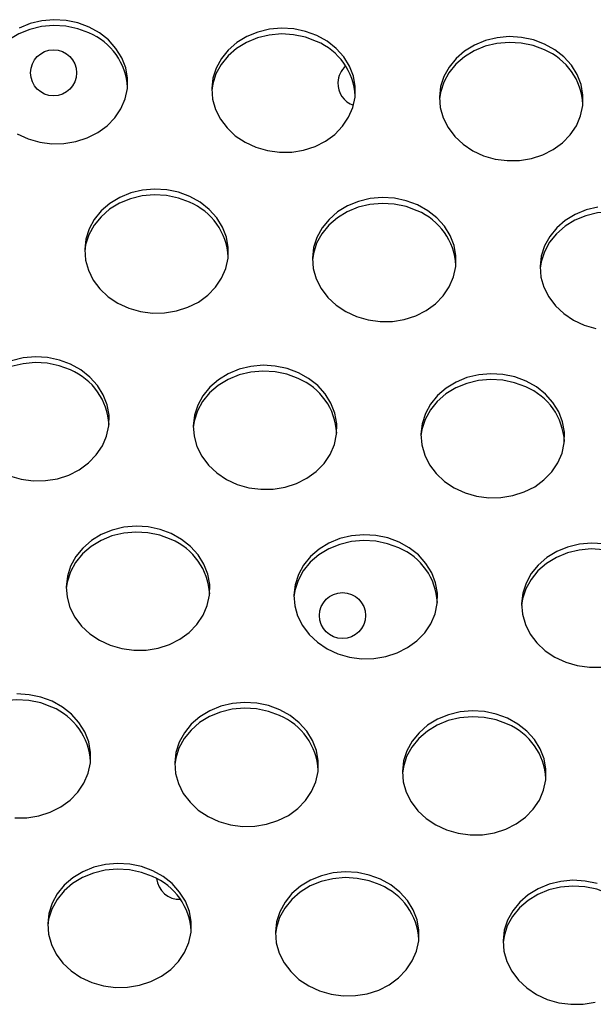
# Model space of a CAD drawing. Units: millimetres. Extents: x 15377.1 to 15391.2, y 19019.7 to 19030.5.
# Drawn here: x 15384.2 to 15384.3, y 19024.6 to 19024.8 of the extents above; entities that cross this region are included whole.
import ezdxf

# ---------------------------------------------------------------- set-up
doc = ezdxf.new("R2010")
doc.units = ezdxf.units.MM

msp = doc.modelspace()

# ---------------------------------------------------------------- linework, layer by layer
at = {"color": 7, "linetype": 'Continuous', "lineweight": 25, "flags": 128}
for points in [[(15384.21843186898, 19024.75958252844), (15384.21647665251, 19024.76030929643), (15384.21441118281, 19024.76074148182), (15384.21229487969, 19024.76086665143), (15384.21018862533, 19024.76068120434), (15384.20815301285, 19024.76019047554), (15384.20624660311, 19024.7594085824), (15384.20452424003, 19024.75835801856), (15384.20303547288, 19024.75706900683), (15384.20182313077, 19024.75557862972), (15384.20092209057, 19024.75392976269), (15384.20035827359, 19024.75216984062), (15384.20018688406, 19024.75105897173)], [(15384.20597720483, 19024.74203128584), (15384.20785593885, 19024.74116455804), (15384.20987355041, 19024.74058298622), (15384.21197199649, 19024.74030330116), (15384.21409090864, 19024.74033354887), (15384.21616932959, 19024.74067285918), (15384.21814746696, 19024.74131147076), (15384.21996841336, 19024.7422310119), (15384.22157978345, 19024.7434050291), (15384.22293522106, 19024.74479974801), (15384.22399573272, 19024.74637504511), (15384.22473080943, 19024.74808560196), (15384.22511930438, 19024.74988220896), (15384.22515004128, 19024.751713181), (15384.22482213588, 19024.75352584435), (15384.22414502142, 19024.75526805198), (15384.22313817724, 19024.75688968375), (15384.22183056844, 19024.75834408827), (15384.22025981253, 19024.75958942497), (15384.21847109729, 19024.76058986777)], [(15384.21847109729, 19024.76058986777), (15384.21651588082, 19024.76131663577), (15384.21445041111, 19024.76174882117), (15384.212334108, 19024.76187399076), (15384.21022785364, 19024.76168854368), (15384.20819224117, 19024.76119781488), (15384.20628583141, 19024.76041592174)], [(15384.25802865859, 19024.7581080042), (15384.25607344212, 19024.75883477219), (15384.25400797242, 19024.75926695759), (15384.2518916693, 19024.75939212719), (15384.24978541494, 19024.7592066801), (15384.24774980246, 19024.7587159513), (15384.24584339271, 19024.75793405816), (15384.24412102964, 19024.75688349432), (15384.24263226249, 19024.75559448259), (15384.24141992038, 19024.75410410548), (15384.24051888018, 19024.75245523845), (15384.2399550632, 19024.75069531638), (15384.23978367367, 19024.74958444749)], [(15384.2580678869, 19024.75911534353), (15384.25611267042, 19024.75984211153), (15384.25404720073, 19024.76027429692), (15384.25193089761, 19024.76039946652), (15384.24982464326, 19024.76021401944), (15384.24778903077, 19024.75972329064), (15384.24588262103, 19024.75894139749), (15384.24416025795, 19024.75789083365), (15384.2426714908, 19024.75660182192), (15384.24145914869, 19024.75511144482), (15384.24055810849, 19024.75346257778), (15384.23999429151, 19024.75170265571), (15384.23978391771, 19024.74988230837), (15384.23993303917, 19024.74805390383), (15384.24043736595, 19024.74627004196), (15384.24128238947, 19024.74458204121), (15384.24244379995, 19024.74303846231), (15384.24388818572, 19024.74168371119), (15384.24557399445, 19024.74055676159), (15384.24745272846, 19024.7396900338), (15384.24947034002, 19024.73910846198), (15384.2515687861, 19024.73882877691), (15384.25368769825, 19024.73885902463), (15384.2557661192, 19024.73919833494), (15384.25774425658, 19024.73983694651), (15384.25956520296, 19024.74075648766), (15384.26117657306, 19024.74193050486), (15384.26253201067, 19024.74332522377), (15384.26359252233, 19024.74490052087), (15384.26432759904, 19024.74661107772), (15384.26471609399, 19024.74840768472), (15384.26474683089, 19024.75023865676), (15384.26441892549, 19024.75205132011), (15384.26374181102, 19024.75379352774), (15384.26273496685, 19024.75541515951), (15384.26142735805, 19024.75686956403), (15384.25985660214, 19024.75811490073), (15384.2580678869, 19024.75911534353)], [(15384.29766467651, 19024.75764081929), (15384.29570946004, 19024.75836758728), (15384.29364399034, 19024.75879977268), (15384.29152768722, 19024.75892494228), (15384.28942143286, 19024.7587394952), (15384.28738582038, 19024.75824876639), (15384.28547941063, 19024.75746687325), (15384.28375704756, 19024.75641630941), (15384.28226828041, 19024.75512729767), (15384.2810559383, 19024.75363692058), (15384.2801548981, 19024.75198805354), (15384.27959108111, 19024.75022813147), (15384.27938070732, 19024.74840778413), (15384.27952982878, 19024.74657937959), (15384.28003415556, 19024.74479551772), (15384.28087917908, 19024.74310751697), (15384.28204058956, 19024.74156393806), (15384.28348497533, 19024.74020918696), (15384.28517078406, 19024.73908223735), (15384.28704951807, 19024.73821550955), (15384.28906712963, 19024.73763393774), (15384.29116557571, 19024.73735425267), (15384.29328448786, 19024.73738450038), (15384.29536290881, 19024.73772381069), (15384.29734104619, 19024.73836242227), (15384.29916199258, 19024.73928196342), (15384.30077336267, 19024.74045598062), (15384.30212880028, 19024.74185069953), (15384.30318931194, 19024.74342599662), (15384.30392438865, 19024.74513655347), (15384.3043128836, 19024.74693316047), (15384.30434362049, 19024.74876413251), (15384.30401571509, 19024.75057679586), (15384.30333860063, 19024.75231900349), (15384.30233175646, 19024.75394063527), (15384.30102414766, 19024.75539503979), (15384.29945339175, 19024.75664037649), (15384.29766467651, 19024.75764081929)], [(15384.2976254482, 19024.75663347995), (15384.29567023173, 19024.75736024795), (15384.29360476203, 19024.75779243334), (15384.2914884589, 19024.75791760294), (15384.28938220456, 19024.75773215586), (15384.28734659207, 19024.75724142706), (15384.28544018232, 19024.75645953391), (15384.28371781925, 19024.75540897008), (15384.2822290521, 19024.75411995835), (15384.28101670999, 19024.75262958124), (15384.2801156698, 19024.75098071421), (15384.27955185281, 19024.74922079214), (15384.27938046329, 19024.74810992325)], [(15384.2359377741, 19024.73011505593), (15384.23398255763, 19024.73084182392), (15384.23191708793, 19024.73127400931), (15384.2298007848, 19024.73139917892), (15384.22769453045, 19024.73121373183), (15384.22565891797, 19024.73072300303), (15384.22375250822, 19024.72994110989), (15384.22203014515, 19024.72889054605), (15384.220541378, 19024.72760153431), (15384.21932903589, 19024.72611115721), (15384.2184279957, 19024.72446229017), (15384.21786417871, 19024.72270236811), (15384.21769278919, 19024.72159149922)], [(15384.23597700241, 19024.73112239526), (15384.23402178593, 19024.73184916325), (15384.23195631624, 19024.73228134865), (15384.22984001312, 19024.73240651825), (15384.22773375876, 19024.73222107117), (15384.22569814628, 19024.73173034236), (15384.22379173653, 19024.73094844923), (15384.22206937346, 19024.72989788538), (15384.22058060631, 19024.72860887365), (15384.2193682642, 19024.72711849655), (15384.218467224, 19024.72546962951), (15384.21790340701, 19024.72370970744), (15384.21769303322, 19024.7218893601), (15384.21784215468, 19024.72006095555), (15384.21834648146, 19024.71827709369), (15384.21919150498, 19024.71658909294), (15384.22035291546, 19024.71504551404), (15384.22179730124, 19024.71369076292), (15384.22348310996, 19024.71256381332), (15384.22536184397, 19024.71169708553), (15384.22737945553, 19024.71111551371), (15384.22947790161, 19024.71083582865), (15384.23159681375, 19024.71086607635), (15384.23367523471, 19024.71120538667), (15384.23565337208, 19024.71184399825), (15384.23747431848, 19024.71276353939), (15384.23908568857, 19024.71393755659), (15384.24044112618, 19024.7153322755), (15384.24150163784, 19024.71690757259), (15384.24223671455, 19024.71861812944), (15384.2426252095, 19024.72041473644), (15384.24265594639, 19024.72224570849), (15384.24232804099, 19024.72405837183), (15384.24165092653, 19024.72580057946), (15384.24064408236, 19024.72742221124), (15384.23933647356, 19024.72887661576), (15384.23776571765, 19024.73012195246), (15384.23597700241, 19024.73112239526)], [(15384.27553456371, 19024.72864053168), (15384.27357934724, 19024.72936729968), (15384.27151387754, 19024.72979948507), (15384.26939757442, 19024.72992465467), (15384.26729132007, 19024.72973920759), (15384.26525570758, 19024.72924847879), (15384.26334929784, 19024.72846658565), (15384.26162693476, 19024.7274160218), (15384.26013816761, 19024.72612701007), (15384.2589258255, 19024.72463663297), (15384.2580247853, 19024.72298776593), (15384.25746096831, 19024.72122784387), (15384.25728957879, 19024.72011697498)], [(15384.27557379202, 19024.72964787102), (15384.27361857555, 19024.73037463901), (15384.27155310584, 19024.73080682441), (15384.26943680273, 19024.73093199401), (15384.26733054837, 19024.73074654692), (15384.26529493589, 19024.73025581812), (15384.26338852614, 19024.72947392498), (15384.26166616307, 19024.72842336114), (15384.26017739592, 19024.72713434941), (15384.25896505381, 19024.7256439723), (15384.25806401362, 19024.72399510527), (15384.25750019662, 19024.7222351832), (15384.25728982283, 19024.72041483586), (15384.2574389443, 19024.71858643132), (15384.25794327107, 19024.71680256944), (15384.25878829459, 19024.7151145687), (15384.25994970507, 19024.71357098979), (15384.26139409085, 19024.71221623868), (15384.26307989957, 19024.71108928908), (15384.26495863358, 19024.71022256128), (15384.26697624514, 19024.70964098947), (15384.26907469122, 19024.70936130441), (15384.27119360337, 19024.70939155211), (15384.27327202432, 19024.70973086242), (15384.2752501617, 19024.710369474), (15384.27707110809, 19024.71128901515), (15384.27868247818, 19024.71246303235), (15384.28003791579, 19024.71385775126), (15384.28109842745, 19024.71543304835), (15384.28183350416, 19024.7171436052), (15384.28222199911, 19024.7189402122), (15384.28225273601, 19024.72077118425), (15384.28192483061, 19024.72258384759), (15384.28124771614, 19024.72432605522), (15384.28024087197, 19024.72594768699), (15384.27893326317, 19024.72740209152), (15384.27736250726, 19024.72864742821), (15384.27557379202, 19024.72964787102)], [(15384.31513135332, 19024.72716600744), (15384.31317613685, 19024.72789277543), (15384.31111066715, 19024.72832496083), (15384.30899436403, 19024.72845013043), (15384.30688810967, 19024.72826468335), (15384.30485249719, 19024.72777395455), (15384.30294608745, 19024.7269920614), (15384.30122372437, 19024.72594149756), (15384.29973495722, 19024.72465248583), (15384.29852261511, 19024.72316210873), (15384.29762157491, 19024.72151324169), (15384.29705775793, 19024.71975331963), (15384.2968863684, 19024.71864245073)], [(15384.30692733798, 19024.72927202268), (15384.3048917255, 19024.72878129388), (15384.30298531575, 19024.72799940074), (15384.30126295268, 19024.72694883689), (15384.29977418553, 19024.72565982516), (15384.29856184341, 19024.72416944806), (15384.29766080322, 19024.72252058103), (15384.29709698623, 19024.72076065896), (15384.29688661243, 19024.71894031162), (15384.29703573391, 19024.71711190707), (15384.29754006068, 19024.7153280452), (15384.2983850842, 19024.71364004445), (15384.29954649468, 19024.71209646555), (15384.30099088046, 19024.71074171444), (15384.30267668917, 19024.70961476484), (15384.30455542319, 19024.70874803704), (15384.30657303474, 19024.70816646523)], [(15384.21521388502, 19024.70093906101), (15384.21325866854, 19024.701665829), (15384.21119319884, 19024.7020980144), (15384.20907689572, 19024.70222318401), (15384.20697064137, 19024.70203773692), (15384.20493502889, 19024.70154700811), (15384.20302861914, 19024.70076511497), (15384.20130625607, 19024.69971455113), (15384.19981748891, 19024.6984255394), (15384.1986051468, 19024.6969351623), (15384.19770410661, 19024.69528629526), (15384.19714028962, 19024.69352637319), (15384.1969689001, 19024.6924155043)], [(15384.21525311333, 19024.70194640035), (15384.21329789685, 19024.70267316834), (15384.21123242715, 19024.70310535374), (15384.20911612404, 19024.70323052333), (15384.20700986968, 19024.70304507625), (15384.2049742572, 19024.70255434745)], [(15384.20463795489, 19024.68252109061), (15384.20665556644, 19024.6819395188), (15384.20875401253, 19024.68165983373), (15384.21087292467, 19024.68169008143), (15384.21295134562, 19024.68202939175), (15384.214929483, 19024.68266800333), (15384.21675042939, 19024.68358754448), (15384.21836179948, 19024.68476156168), (15384.21971723709, 19024.68615628058), (15384.22077774875, 19024.68773157768), (15384.22151282547, 19024.68944213453), (15384.22190132042, 19024.69123874153), (15384.22193205732, 19024.69306971357), (15384.22160415191, 19024.69488237692), (15384.22092703745, 19024.69662458455), (15384.21992019328, 19024.69824621633), (15384.21861258447, 19024.69970062084), (15384.21704182856, 19024.70094595754), (15384.21525311333, 19024.70194640035)], [(15384.25481067463, 19024.69946453676), (15384.25285545815, 19024.70019130476), (15384.25078998845, 19024.70062349016), (15384.24867368534, 19024.70074865976), (15384.24656743098, 19024.70056321267), (15384.2445318185, 19024.70007248387), (15384.24262540875, 19024.69929059073), (15384.24090304567, 19024.69824002689), (15384.23941427852, 19024.69695101516), (15384.23820193641, 19024.69546063805), (15384.23730089622, 19024.69381177102), (15384.23673707923, 19024.69205184895), (15384.23656568971, 19024.69094098006)], [(15384.25484990294, 19024.7004718761), (15384.25289468646, 19024.7011986441), (15384.25082921676, 19024.70163082949), (15384.24871291364, 19024.70175599909), (15384.24660665929, 19024.70157055201), (15384.24457104681, 19024.70107982321), (15384.24266463706, 19024.70029793007), (15384.24094227399, 19024.69924736622), (15384.23945350683, 19024.69795835449), (15384.23824116472, 19024.69646797739), (15384.23734012453, 19024.69481911035), (15384.23677630754, 19024.69305918829), (15384.23656593374, 19024.69123884094), (15384.23671505521, 19024.6894104364), (15384.23721938198, 19024.68762657453), (15384.23806440551, 19024.68593857379), (15384.23922581599, 19024.68439499488), (15384.24067020176, 19024.68304024377), (15384.24235601048, 19024.68191329416), (15384.2442347445, 19024.68104656637), (15384.24625235605, 19024.68046499456), (15384.24835080214, 19024.68018530949), (15384.25046971428, 19024.6802155572), (15384.25254813523, 19024.68055486751), (15384.25452627261, 19024.68119347909), (15384.256347219, 19024.68211302024), (15384.25795858909, 19024.68328703743), (15384.25931402671, 19024.68468175634), (15384.26037453836, 19024.68625705343), (15384.26110961508, 19024.68796761029), (15384.26149811003, 19024.68976421729), (15384.26152884692, 19024.69159518934), (15384.26120094152, 19024.69340785268), (15384.26052382706, 19024.69515006031), (15384.25951698289, 19024.69677169208), (15384.25820937408, 19024.6982260966), (15384.25663861817, 19024.69947143329), (15384.25484990294, 19024.7004718761)], [(15384.29440746424, 19024.69799001253), (15384.29245224776, 19024.69871678052), (15384.29038677806, 19024.69914896592), (15384.28827047494, 19024.69927413551), (15384.28616422059, 19024.69908868843), (15384.28412860811, 19024.69859795963), (15384.28222219836, 19024.69781606649), (15384.28049983529, 19024.69676550265), (15384.27901106813, 19024.69547649092), (15384.27779872602, 19024.69398611381), (15384.27689768583, 19024.69233724678), (15384.27633386884, 19024.69057732471), (15384.27616247933, 19024.68946645582)], [(15384.29444669255, 19024.69899735186), (15384.29249147607, 19024.69972411986), (15384.29042600637, 19024.70015630525), (15384.28830970325, 19024.70028147485), (15384.2862034489, 19024.70009602777), (15384.28416783642, 19024.69960529896), (15384.28226142667, 19024.69882340583), (15384.28053906359, 19024.69777284198), (15384.27905029644, 19024.69648383025), (15384.27783795433, 19024.69499345315), (15384.27693691414, 19024.69334458611), (15384.27637309715, 19024.69158466405), (15384.27616272335, 19024.6897643167), (15384.27631184482, 19024.68793591216), (15384.27681617159, 19024.68615205029), (15384.27766119512, 19024.68446404954), (15384.2788226056, 19024.68292047064), (15384.28026699137, 19024.68156571953), (15384.28195280009, 19024.68043876992), (15384.2838315341, 19024.67957204213), (15384.28584914566, 19024.67899047031), (15384.28794759175, 19024.67871078525), (15384.29006650389, 19024.67874103295), (15384.29214492484, 19024.67908034326), (15384.29412306222, 19024.67971895485), (15384.29594400861, 19024.68063849599), (15384.29755537871, 19024.68181251319), (15384.29891081632, 19024.6832072321), (15384.29997132797, 19024.68478252919), (15384.30070640468, 19024.68649308604), (15384.30109489963, 19024.68828969304), (15384.30112563653, 19024.69012066509), (15384.30079773113, 19024.69193332843), (15384.30012061667, 19024.69367553607), (15384.29911377249, 19024.69529716784), (15384.2978061637, 19024.69675157236), (15384.29623540778, 19024.69799690905), (15384.29444669255, 19024.69899735186)], [(15384.23275901845, 19024.67247892783), (15384.23080380197, 19024.67320569583), (15384.22873833227, 19024.67363788122), (15384.22662202915, 19024.67376305083), (15384.2245157748, 19024.67357760374), (15384.22248016232, 19024.67308687494), (15384.22057375257, 19024.6723049818), (15384.21885138949, 19024.67125441795), (15384.21736262234, 19024.66996540622), (15384.21615028023, 19024.66847502912), (15384.21524924004, 19024.66682616208), (15384.21468542305, 19024.66506624002), (15384.21447504925, 19024.66324589267), (15384.21462417072, 19024.66141748813), (15384.2151284975, 19024.65963362626), (15384.21597352102, 19024.65794562551), (15384.2171349315, 19024.65640204661), (15384.21857931727, 19024.6550472955), (15384.22026512599, 19024.6539203459), (15384.22214386, 19024.65305361809), (15384.22416147156, 19024.65247204628), (15384.22625991765, 19024.65219236122), (15384.22837882979, 19024.65222260893), (15384.23045725074, 19024.65256191924), (15384.23243538812, 19024.65320053081), (15384.23425633451, 19024.65412007196), (15384.23586770461, 19024.65529408916), (15384.23722314222, 19024.65668880807), (15384.23828365387, 19024.65826410516), (15384.23901873059, 19024.65997466201), (15384.23940722554, 19024.66177126901), (15384.23943796243, 19024.66360224106), (15384.23911005703, 19024.6654149044), (15384.23843294257, 19024.66715711204), (15384.23742609839, 19024.66877874381), (15384.23611848959, 19024.67023314833), (15384.23454773368, 19024.67147848503), (15384.23275901845, 19024.67247892783)], [(15384.23271979014, 19024.6714715885), (15384.23076457366, 19024.67219835649), (15384.22869910396, 19024.67263054188), (15384.22658280084, 19024.67275571149), (15384.22447654649, 19024.6725702644), (15384.22244093401, 19024.67207953561), (15384.22053452426, 19024.67129764246), (15384.21881216119, 19024.67024707862), (15384.21732339403, 19024.66895806689), (15384.21611105192, 19024.66746768978), (15384.21521001173, 19024.66581882274), (15384.21464619474, 19024.66405890068), (15384.21447480522, 19024.6629480318)], [(15384.27235580806, 19024.67100440359), (15384.27040059158, 19024.67173117158), (15384.26833512188, 19024.67216335698), (15384.26621881876, 19024.67228852658), (15384.26411256441, 19024.67210307949), (15384.26207695192, 19024.67161235069), (15384.26017054218, 19024.67083045755), (15384.2584481791, 19024.66977989371), (15384.25695941195, 19024.66849088198), (15384.25574706984, 19024.66700050488), (15384.25484602965, 19024.66535163784), (15384.25428221266, 19024.66359171577), (15384.25407183886, 19024.66177136844), (15384.25422096033, 19024.65994296389), (15384.2547252871, 19024.65815910201), (15384.25557031063, 19024.65647110127), (15384.25673172111, 19024.65492752237), (15384.25817610688, 19024.65357277125), (15384.2598619156, 19024.65244582165), (15384.26174064962, 19024.65157909385), (15384.26375826117, 19024.65099752204), (15384.26585670726, 19024.65071783698), (15384.2679756194, 19024.65074808468), (15384.27005404035, 19024.651087395), (15384.27203217773, 19024.65172600657), (15384.27385312412, 19024.65264554772), (15384.27546449421, 19024.65381956492), (15384.27681993183, 19024.65521428383), (15384.27788044348, 19024.65678958092), (15384.27861552019, 19024.65850013777), (15384.27900401515, 19024.66029674478), (15384.27903475204, 19024.66212771681), (15384.27870684664, 19024.66394038017), (15384.27802973218, 19024.66568258779), (15384.27702288801, 19024.66730421957), (15384.27571527921, 19024.66875862409), (15384.27414452329, 19024.67000396078), (15384.27235580806, 19024.67100440359)], [(15384.27231657975, 19024.66999706425), (15384.27036136327, 19024.67072383225), (15384.26829589357, 19024.67115601764), (15384.26617959045, 19024.67128118725), (15384.26407333609, 19024.67109574016), (15384.26203772362, 19024.67060501136), (15384.26013131387, 19024.66982311822), (15384.25840895079, 19024.66877255437), (15384.25692018364, 19024.66748354264), (15384.25570784153, 19024.66599316554), (15384.25480680134, 19024.6643442985), (15384.25424298435, 19024.66258437644), (15384.25407159483, 19024.66147350755)], [(15384.31191336936, 19024.66852254001), (15384.30995815288, 19024.66924930801), (15384.30789268318, 19024.6696814934), (15384.30577638006, 19024.66980666301), (15384.30367012571, 19024.66962121592), (15384.30163451323, 19024.66913048712), (15384.29972810348, 19024.66834859397), (15384.2980057404, 19024.66729803013), (15384.29651697325, 19024.6660090184), (15384.29530463114, 19024.6645186413), (15384.29440359095, 19024.66286977426), (15384.29383977396, 19024.6611098522), (15384.29366838444, 19024.6599989833)], [(15384.30793191149, 19024.67068883273), (15384.30581560837, 19024.67081400234), (15384.30370935402, 19024.67062855525), (15384.30167374153, 19024.67013782645), (15384.29976733179, 19024.66935593331), (15384.29804496871, 19024.66830536947), (15384.29655620156, 19024.66701635773), (15384.29534385945, 19024.66552598063), (15384.29444281925, 19024.6638771136), (15384.29387900227, 19024.66211719154), (15384.29366862847, 19024.66029684419), (15384.29381774993, 19024.65846843965), (15384.29432207671, 19024.65668457777), (15384.29516710024, 19024.65499657702), (15384.29632851071, 19024.65345299812), (15384.29777289649, 19024.65209824701), (15384.29945870521, 19024.65097129741), (15384.30133743923, 19024.65010456961), (15384.30335505078, 19024.6495229978), (15384.30545349687, 19024.64924331273), (15384.30757240901, 19024.64927356044)], [(15384.21203512936, 19024.64330293292), (15384.21007991289, 19024.64402970091), (15384.20801444319, 19024.6444618863), (15384.20589814007, 19024.64458705591)], [(15384.21199590105, 19024.64229559358), (15384.21004068458, 19024.64302236158), (15384.20797521487, 19024.64345454697), (15384.20585891176, 19024.64357971658), (15384.20375265741, 19024.64339426949), (15384.20171704492, 19024.64290354069), (15384.19981063518, 19024.64212164754), (15384.1980882721, 19024.6410710837), (15384.19659950495, 19024.63978207197), (15384.19538716284, 19024.63829169487), (15384.19448612264, 19024.63664282783), (15384.19392230566, 19024.63488290577), (15384.19375091613, 19024.63377203687)], [(15384.20553602856, 19024.6230163663), (15384.2076549407, 19024.62304661401), (15384.20973336166, 19024.62338592432), (15384.21171149903, 19024.6240245359), (15384.21353244543, 19024.62494407705), (15384.21514381552, 19024.62611809425), (15384.21649925313, 19024.62751281316), (15384.21755976479, 19024.62908811025), (15384.2182948415, 19024.6307986671), (15384.21868333645, 19024.6325952741), (15384.21871407335, 19024.63442624614), (15384.21838616794, 19024.63623890949), (15384.21770905349, 19024.63798111712), (15384.21670220931, 19024.6396027489), (15384.21539460051, 19024.64105715341), (15384.2138238446, 19024.64230249011), (15384.21203512936, 19024.64330293292)], [(15384.25163191897, 19024.64182840868), (15384.2496767025, 19024.64255517667), (15384.2476112328, 19024.64298736206), (15384.24549492968, 19024.64311253167), (15384.24338867532, 19024.64292708458), (15384.24135306285, 19024.64243635579), (15384.2394466531, 19024.64165446264), (15384.23772429002, 19024.6406038988), (15384.23623552286, 19024.63931488706), (15384.23502318076, 19024.63782450996), (15384.23412214056, 19024.63617564293), (15384.23355832358, 19024.63441572086), (15384.23334794978, 19024.63259537351), (15384.23349707124, 19024.63076696897), (15384.23400139802, 19024.6289831071), (15384.23484642154, 19024.62729510636), (15384.23600783202, 19024.62575152745), (15384.2374522178, 19024.62439677634), (15384.23913802651, 19024.62326982673), (15384.24101676053, 19024.62240309894), (15384.24303437209, 19024.62182152713), (15384.24513281817, 19024.62154184206), (15384.24725173032, 19024.62157208977), (15384.24933015127, 19024.62191140009), (15384.25130828864, 19024.62255001166), (15384.25312923503, 19024.62346955281), (15384.25474060513, 19024.62464357), (15384.25609604274, 19024.62603828892), (15384.2571565544, 19024.627613586), (15384.25789163111, 19024.62932414286), (15384.25828012606, 19024.63112074986), (15384.25831086296, 19024.6329517219), (15384.25798295756, 19024.63476438525), (15384.25730584309, 19024.63650659288), (15384.25629899892, 19024.63812822465), (15384.25499139012, 19024.63958262917), (15384.2534206342, 19024.64082796586), (15384.25163191897, 19024.64182840868)], [(15384.25159269066, 19024.64082106934), (15384.24963747419, 19024.64154783734), (15384.24757200449, 19024.64198002273), (15384.24545570137, 19024.64210519233), (15384.24334944702, 19024.64191974525), (15384.24131383453, 19024.64142901645), (15384.23940742478, 19024.6406471233), (15384.23768506171, 19024.63959655946), (15384.23619629456, 19024.63830754773), (15384.23498395244, 19024.63681717063), (15384.23408291225, 19024.63516830359), (15384.23351909526, 19024.63340838153), (15384.23334770575, 19024.63229751263)], [(15384.29118948027, 19024.6393465451), (15384.2892342638, 19024.64007331309), (15384.28716879409, 19024.64050549848), (15384.28505249098, 19024.64063066809), (15384.28294623662, 19024.640445221), (15384.28091062414, 19024.6399544922), (15384.27900421439, 19024.63917259906), (15384.27728185132, 19024.63812203522), (15384.27579308417, 19024.63683302349), (15384.27458074205, 19024.63534264639), (15384.27367970186, 19024.63369377935), (15384.27311588488, 19024.63193385728), (15384.27294449536, 19024.63082298839)], [(15384.29122870858, 19024.64035388443), (15384.2892734921, 19024.64108065243), (15384.2872080224, 19024.64151283782), (15384.28509171929, 19024.64163800743), (15384.28298546493, 19024.64145256034), (15384.28094985245, 19024.64096183154), (15384.27904344271, 19024.64017993839), (15384.27732107963, 19024.63912937455), (15384.27583231248, 19024.63784036282), (15384.27461997037, 19024.63634998572), (15384.27371893017, 19024.63470111868), (15384.27315511318, 19024.63294119662), (15384.27294473938, 19024.63112084927), (15384.27309386085, 19024.62929244473), (15384.27359818762, 19024.62750858286), (15384.27444321115, 19024.62582058211), (15384.27560462163, 19024.62427700321), (15384.27704900741, 19024.6229222521), (15384.27873481613, 19024.62179530249), (15384.28061355014, 19024.6209285747), (15384.2826311617, 19024.62034700289), (15384.28472960778, 19024.62006731781), (15384.28684851992, 19024.62009756553), (15384.28892694088, 19024.62043687584), (15384.29090507825, 19024.62107548742), (15384.29272602465, 19024.62199502856), (15384.29433739474, 19024.62316904576), (15384.29569283235, 19024.62456376467), (15384.29675334401, 19024.62613906176), (15384.29748842072, 19024.62784961862), (15384.29787691567, 19024.62964622561), (15384.29790765257, 19024.63147719766), (15384.29757974716, 19024.63328986101), (15384.2969026327, 19024.63503206864), (15384.29589578853, 19024.63665370041), (15384.29458817973, 19024.63810810493), (15384.29301742382, 19024.63935344163), (15384.29122870858, 19024.64035388443)], [(15384.22954103448, 19024.6138354604), (15384.22758581801, 19024.6145622284), (15384.2255203483, 19024.61499441379), (15384.22340404519, 19024.6151195834), (15384.22129779083, 19024.61493413631), (15384.21926217835, 19024.61444340751), (15384.21735576861, 19024.61366151437), (15384.21563340553, 19024.61261095052), (15384.21414463838, 19024.61132193879), (15384.21293229627, 19024.60983156169), (15384.21203125607, 19024.60818269466), (15384.21146743908, 19024.60642277259), (15384.21125706528, 19024.60460242525), (15384.21140618675, 19024.6027740207), (15384.21191051352, 19024.60099015883), (15384.21275553705, 19024.59930215808), (15384.21391694753, 19024.59775857918), (15384.2153613333, 19024.59640382807), (15384.21704714203, 19024.59527687847), (15384.21892587604, 19024.59441015067), (15384.2209434876, 19024.59382857886), (15384.22304193368, 19024.59354889379), (15384.22516084582, 19024.5935791415), (15384.22723926677, 19024.59391845181), (15384.22921740415, 19024.59455706338), (15384.23103835054, 19024.59547660454), (15384.23264972064, 19024.59665062173), (15384.23400515825, 19024.59804534064), (15384.23506566991, 19024.59962063773), (15384.23580074662, 19024.60133119459), (15384.23618924157, 19024.60312780159), (15384.23621997847, 19024.60495877363), (15384.23589207306, 19024.60677143698), (15384.2352149586, 19024.60851364461), (15384.23420811443, 19024.61013527638), (15384.23290050563, 19024.6115896809), (15384.23132974971, 19024.6128350176), (15384.22954103448, 19024.6138354604)], [(15384.22950180617, 19024.61282812107), (15384.22754658969, 19024.61355488906), (15384.22548111999, 19024.61398707446), (15384.22336481687, 19024.61411224406), (15384.22125856252, 19024.61392679697), (15384.21922295004, 19024.61343606818), (15384.21731654029, 19024.61265417503), (15384.21559417723, 19024.61160361119), (15384.21410541007, 19024.61031459946), (15384.21289306795, 19024.60882422235), (15384.21199202777, 19024.60717535532), (15384.21142821078, 19024.60541543325), (15384.21125682126, 19024.60430456436)], [(15384.26913782409, 19024.61236093616), (15384.26718260762, 19024.61308770416), (15384.26511713791, 19024.61351988955), (15384.2630008348, 19024.61364505915), (15384.26089458044, 19024.61345961206), (15384.25885896796, 19024.61296888327), (15384.25695255821, 19024.61218699012), (15384.25523019514, 19024.61113642628), (15384.25374142799, 19024.60984741455), (15384.25252908588, 19024.60835703745), (15384.25162804568, 19024.60670817041), (15384.2510642287, 19024.60494824835), (15384.2508538549, 19024.60312790101), (15384.25100297636, 19024.60129949646), (15384.25150730314, 19024.59951563459), (15384.25235232666, 19024.59782763384), (15384.25351373714, 19024.59628405494), (15384.25495812292, 19024.59492930382), (15384.25664393163, 19024.59380235422), (15384.25852266565, 19024.59293562642), (15384.26054027721, 19024.59235405461), (15384.26263872329, 19024.59207436955), (15384.26475763544, 19024.59210461726), (15384.26683605639, 19024.59244392757), (15384.26881419377, 19024.59308253914), (15384.27063514016, 19024.5940020803), (15384.27224651025, 19024.59517609749), (15384.27360194786, 19024.5965708164), (15384.27466245952, 19024.59814611349), (15384.27539753623, 19024.59985667034), (15384.27578603118, 19024.60165327735), (15384.27581676808, 19024.60348424939), (15384.27548886267, 19024.60529691274), (15384.27481174821, 19024.60703912036), (15384.27380490404, 19024.60866075214), (15384.27249729524, 19024.61011515667), (15384.27092653933, 19024.61136049336), (15384.26913782409, 19024.61236093616)], [(15384.26909859578, 19024.61135359683), (15384.26714337931, 19024.61208036482), (15384.26507790961, 19024.61251255021), (15384.26296160649, 19024.61263771982), (15384.26085535213, 19024.61245227273), (15384.25881973965, 19024.61196154393), (15384.25691332991, 19024.61117965079), (15384.25519096683, 19024.61012908695), (15384.25370219967, 19024.60884007521), (15384.25248985757, 19024.60734969812), (15384.25158881737, 19024.60570083107), (15384.25102500039, 19024.60394090901), (15384.25085361086, 19024.60283004012)], [(15384.30677939723, 19024.61161317991), (15384.30471392753, 19024.61204536531), (15384.3025976244, 19024.61217053491), (15384.30049137006, 19024.61198508782), (15384.29845575757, 19024.61149435902), (15384.29654934782, 19024.61071246588), (15384.29482698475, 19024.60966190204), (15384.29333821759, 19024.60837289031), (15384.29212587548, 19024.60688251321), (15384.29122483529, 19024.60523364617), (15384.2906610183, 19024.6034737241), (15384.29045064451, 19024.60165337676), (15384.29059976597, 19024.59982497222), (15384.29110409275, 19024.59804111035), (15384.29194911627, 19024.5963531096), (15384.29311052675, 19024.5948095307), (15384.29455491253, 19024.59345477958), (15384.29624072124, 19024.59232782998), (15384.29811945526, 19024.59146110218), (15384.30013706682, 19024.59087953037), (15384.3022355129, 19024.59059984531), (15384.30435442504, 19024.59063009301), (15384.306432846, 19024.59096940332)], [(15384.30869538539, 19024.60987907258), (15384.30674016891, 19024.61060584058), (15384.30467469921, 19024.61103802597), (15384.3025583961, 19024.61116319558), (15384.30045214175, 19024.61097774849), (15384.29841652926, 19024.61048701969), (15384.29651011952, 19024.60970512655), (15384.29478775644, 19024.6086545627), (15384.29329898929, 19024.60736555098), (15384.29208664718, 19024.60587517387), (15384.29118560698, 19024.60422630684), (15384.29062178999, 19024.60246638477), (15384.29045040048, 19024.60135551588)]]:
    msp.add_lwpolyline(points, dxfattribs=at)
at = {"color": 7, "linetype": 'Continuous', "lineweight": 25}
for centre, radius in [((15384.21228062424, 19024.75262826938), 0.004000000000000009), ((15384.26252842677, 19024.65822136476), 0.004000000000000255)]:
    msp.add_circle(centre, radius, dxfattribs=at)
for centre, radius, start, end in [((15384.21422333575, 19024.74949132909), 0.01093362044930305, 3.12414776794896, 67.36143039884713), ((15384.25382012537, 19024.74801680485), 0.01093362044919614, 3.12414776794896, 67.36143039884713), ((15384.29341691498, 19024.74654228061), 0.01093362044908512, 3.12414776794896, 67.36143039884713), ((15384.2657188915, 19024.75078639777), 0.00400000000000022, 130.7184734114146, 178.0259519340829), ((15384.2657188915, 19024.75078639777), 0.003999999999999921, 178.0259519340829, 251.3836356915385), ((15384.23172924088, 19024.72002385658), 0.01093362044901896, 3.12414776794896, 67.36143039884713), ((15384.27132603048, 19024.71854933234), 0.01093362044891508, 3.12414776794896, 67.36143039884713), ((15384.21100535179, 19024.69084786166), 0.01093362044892862, 3.12414776794896, 67.36143039884713), ((15384.2506021414, 19024.68937333742), 0.01093362044915416, 3.12414776794896, 67.36143039884713), ((15384.29019893101, 19024.68789881318), 0.01093362044896473, 3.12414776794896, 67.36143039884713), ((15384.22851125691, 19024.66138038915), 0.01093362044931802, 3.12414776794896, 67.36143039884713), ((15384.26810804652, 19024.6599058649), 0.01093362044893047, 3.12414776794896, 67.36143039884713), ((15384.20778736783, 19024.63220439424), 0.01093362044890111, 3.12414776794896, 67.36143039884713), ((15384.24738415744, 19024.63072986999), 0.0109336204489073, 3.12414776794896, 67.36143039884713), ((15384.28698094704, 19024.62925534575), 0.01093362044880117, 3.12414776794896, 67.36143039884713), ((15384.22529327295, 19024.60273692172), 0.01093362044884651, 3.12414776794896, 67.36143039884713), ((15384.23418646553, 19024.61285938628), 0.004000000000000412, 185.4644289408382, 272.5136040286525), ((15384.26489006256, 19024.60126239748), 0.01093362044901595, 3.12414776794896, 67.36143039884713)]:
    msp.add_arc(centre, radius, start, end, dxfattribs=at)

doc.saveas('drawing.dxf')
